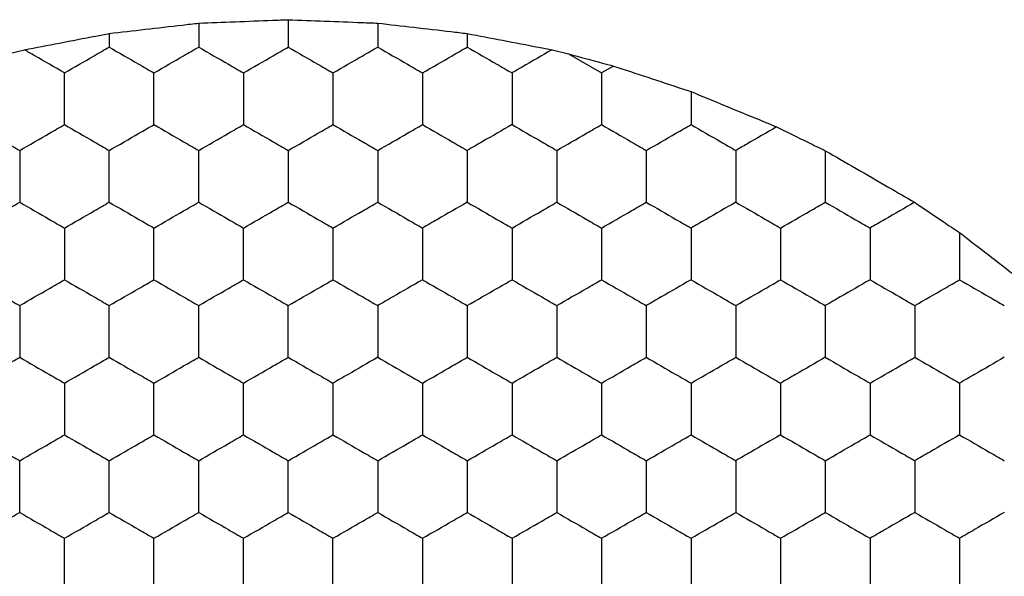
# Model space of a CAD drawing. Units: millimetres. Extents: x 20 to 820, y 20 to 574.
# Drawn here: x 165 to 170, y 161 to 163 of the extents above; entities that cross this region are included whole.
import ezdxf

# ---------------------------------------------------------------- set-up
doc = ezdxf.new("R2010")
doc.units = ezdxf.units.MM
doc.header["$LTSCALE"] = 2

msp = doc.modelspace()

# ---------------------------------------------------------------- linework, layer by layer
at = {"color": 7, "linetype": 'Continuous', "lineweight": 25}
for p, q in [((166.0924, 163.262), (166.0924, 163.1552)), ((166.4924, 163.2774), (166.4924, 163.1552)), ((166.8924, 163.262), (166.8924, 163.1552)), ((165.6924, 163.2158), (165.6924, 163.1552)), ((167.2924, 163.2158), (167.2924, 163.1552)), ((165.2393, 163.1245), (165.3136, 163.1429)), ((167.6712, 163.1429), (167.7454, 163.1245)), ((167.7454, 163.1245), (167.8924, 163.0397)), ((167.9458, 163.0706), (167.8924, 163.0397)), ((168.2924, 162.9562), (168.2924, 162.8088))]:
    msp.add_line(p, q, dxfattribs=at)
for points, knots in [([(165.6924, 163.2158), (165.7453, 163.222), (165.8513, 163.2344), (165.9922, 163.2505), (166.0683, 163.2592), (166.0924, 163.262)], [0, 0, 0, 0, 0.405839, 0.811688, 1, 1, 1, 1]), ([(166.0924, 163.262), (166.146, 163.2642), (166.2532, 163.2685), (166.3939, 163.2737), (166.4692, 163.2765), (166.4924, 163.2774)], [0, 0, 0, 0, 0.4092987, 0.8185906, 1, 1, 1, 1]), ([(166.4924, 163.2774), (166.546, 163.2754), (166.6532, 163.2715), (166.7939, 163.2659), (166.8692, 163.2629), (166.8924, 163.262)], [0, 0, 0, 0, 0.409305, 0.818602, 1, 1, 1, 1]), ([(166.8924, 163.262), (166.9456, 163.2559), (167.0522, 163.2438), (167.1928, 163.2274), (167.2684, 163.2186), (167.2924, 163.2158)], [0, 0, 0, 0, 0.405829, 0.811655, 1, 1, 1, 1]), ([(165.3136, 163.1429), (165.3653, 163.1529), (165.4686, 163.1729), (165.6017, 163.1984), (165.6724, 163.212), (165.6924, 163.2158)], [0, 0, 0, 0, 0.417983, 0.836001, 1, 1, 1, 1]), ([(167.2924, 163.2158), (167.3445, 163.2058), (167.4489, 163.1859), (167.5815, 163.1602), (167.6514, 163.1467), (167.6712, 163.1429)], [0, 0, 0, 0, 0.417896, 0.835824, 1, 1, 1, 1]), ([(165.4924, 163.0397), (165.5368, 163.0653), (165.6039, 163.1041), (165.67, 163.1423), (165.6924, 163.1552)], [0, 0, 0, 0, 0.661441, 1, 1, 1, 1]), ([(165.6924, 163.1552), (165.7368, 163.1295), (165.8039, 163.0908), (165.87, 163.0526), (165.8924, 163.0397)], [0, 0, 0, 0, 0.661441, 1, 1, 1, 1]), ([(165.8924, 163.0397), (165.9368, 163.0653), (166.0039, 163.1041), (166.07, 163.1423), (166.0924, 163.1552)], [0, 0, 0, 0, 0.661441, 1, 1, 1, 1]), ([(166.0924, 163.1552), (166.1368, 163.1295), (166.2039, 163.0908), (166.27, 163.0526), (166.2924, 163.0397)], [0, 0, 0, 0, 0.661441, 1, 1, 1, 1]), ([(166.2924, 163.0397), (166.3368, 163.0653), (166.4039, 163.1041), (166.47, 163.1423), (166.4924, 163.1552)], [0, 0, 0, 0, 0.661441, 1, 1, 1, 1]), ([(166.4924, 163.1552), (166.5368, 163.1295), (166.6039, 163.0908), (166.67, 163.0526), (166.6924, 163.0397)], [0, 0, 0, 0, 0.661441, 1, 1, 1, 1]), ([(166.6924, 163.0397), (166.7368, 163.0653), (166.8039, 163.1041), (166.87, 163.1423), (166.8924, 163.1552)], [0, 0, 0, 0, 0.661441, 1, 1, 1, 1]), ([(166.8924, 163.1552), (166.9368, 163.1295), (167.0039, 163.0908), (167.07, 163.0526), (167.0924, 163.0397)], [0, 0, 0, 0, 0.661445, 1, 1, 1, 1]), ([(167.0924, 163.0397), (167.1368, 163.0653), (167.2039, 163.1041), (167.27, 163.1423), (167.2924, 163.1552)], [0, 0, 0, 0, 0.661441, 1, 1, 1, 1]), ([(167.2924, 163.1552), (167.3368, 163.1295), (167.4039, 163.0908), (167.47, 163.0526), (167.4924, 163.0397)], [0, 0, 0, 0, 0.661441, 1, 1, 1, 1]), ([(165.4924, 163.0397), (165.448, 163.0653), (165.3882, 163.0999), (165.3289, 163.1341), (165.3136, 163.1429)], [0, 0, 0, 0, 0.7413651, 1, 1, 1, 1]), ([(167.6712, 163.1429), (167.6264, 163.1171), (167.5661, 163.0823), (167.5075, 163.0485), (167.4924, 163.0397)], [0, 0, 0, 0, 0.741374, 1, 1, 1, 1]), ([(167.7454, 163.1245), (167.796, 163.1109), (167.8633, 163.0928), (167.9294, 163.075), (167.9458, 163.0706)], [0, 0, 0, 0, 0.7516165, 1, 1, 1, 1]), ([(167.9458, 163.0706), (167.9963, 163.054), (168.0973, 163.0208), (168.2181, 162.9808), (168.2798, 162.9604), (168.2924, 162.9562)], [0, 0, 0, 0, 0.443178, 0.88633, 1, 1, 1, 1]), ([(165.4924, 162.8088), (165.4924, 162.86), (165.4924, 162.9376), (165.4924, 163.0139), (165.4924, 163.0397)], [0, 0, 0, 0, 0.6614393, 1, 1, 1, 1]), ([(165.8924, 162.8088), (165.8924, 162.86), (165.8924, 162.9376), (165.8924, 163.0139), (165.8924, 163.0397)], [0, 0, 0, 0, 0.6614393, 1, 1, 1, 1]), ([(166.2924, 163.0397), (166.2924, 162.9884), (166.2924, 162.9109), (166.2924, 162.8346), (166.2924, 162.8088)], [0, 0, 0, 0, 0.6614393, 1, 1, 1, 1]), ([(166.6924, 163.0397), (166.6924, 162.9884), (166.6924, 162.9109), (166.6924, 162.8346), (166.6924, 162.8088)], [0, 0, 0, 0, 0.6614393, 1, 1, 1, 1]), ([(167.0924, 163.0397), (167.0924, 162.9884), (167.0924, 162.9109), (167.0924, 162.8346), (167.0924, 162.8088)], [0, 0, 0, 0, 0.6614393, 1, 1, 1, 1]), ([(167.4924, 163.0397), (167.4924, 162.9884), (167.4924, 162.9109), (167.4924, 162.8346), (167.4924, 162.8088)], [0, 0, 0, 0, 0.6614393, 1, 1, 1, 1]), ([(167.8924, 163.0397), (167.8924, 162.9884), (167.8924, 162.9109), (167.8924, 162.8346), (167.8924, 162.8088)], [0, 0, 0, 0, 0.6614393, 1, 1, 1, 1]), ([(168.2924, 162.9562), (168.3418, 162.9359), (168.4408, 162.8953), (168.5755, 162.8395), (168.6489, 162.8092), (168.6747, 162.7986)], [0, 0, 0, 0, 0.393352, 0.786714, 1, 1, 1, 1]), ([(165.0924, 162.8088), (165.1368, 162.7831), (165.2039, 162.7444), (165.27, 162.7062), (165.2924, 162.6933)], [0, 0, 0, 0, 0.661441, 1, 1, 1, 1]), ([(165.2924, 162.6933), (165.3368, 162.7189), (165.4039, 162.7577), (165.47, 162.7958), (165.4924, 162.8088)], [0, 0, 0, 0, 0.661441, 1, 1, 1, 1]), ([(165.4924, 162.8088), (165.5368, 162.7831), (165.6039, 162.7444), (165.67, 162.7062), (165.6924, 162.6933)], [0, 0, 0, 0, 0.661441, 1, 1, 1, 1]), ([(165.6924, 162.6933), (165.7368, 162.7189), (165.8039, 162.7577), (165.87, 162.7958), (165.8924, 162.8088)], [0, 0, 0, 0, 0.661441, 1, 1, 1, 1]), ([(165.8924, 162.8088), (165.9368, 162.7831), (166.0039, 162.7444), (166.07, 162.7062), (166.0924, 162.6933)], [0, 0, 0, 0, 0.661441, 1, 1, 1, 1]), ([(166.0924, 162.6933), (166.1368, 162.7189), (166.2039, 162.7577), (166.27, 162.7958), (166.2924, 162.8088)], [0, 0, 0, 0, 0.661441, 1, 1, 1, 1]), ([(166.2924, 162.8088), (166.3368, 162.7831), (166.4039, 162.7444), (166.47, 162.7062), (166.4924, 162.6933)], [0, 0, 0, 0, 0.661441, 1, 1, 1, 1]), ([(166.4924, 162.6933), (166.5368, 162.7189), (166.6039, 162.7577), (166.67, 162.7958), (166.6924, 162.8088)], [0, 0, 0, 0, 0.661441, 1, 1, 1, 1]), ([(166.6924, 162.8088), (166.7368, 162.7831), (166.8039, 162.7444), (166.87, 162.7062), (166.8924, 162.6933)], [0, 0, 0, 0, 0.661441, 1, 1, 1, 1]), ([(166.8924, 162.6933), (166.9368, 162.7189), (167.0039, 162.7577), (167.07, 162.7958), (167.0924, 162.8088)], [0, 0, 0, 0, 0.661445, 1, 1, 1, 1]), ([(167.0924, 162.8088), (167.1368, 162.7831), (167.2039, 162.7444), (167.27, 162.7062), (167.2924, 162.6933)], [0, 0, 0, 0, 0.661441, 1, 1, 1, 1]), ([(167.4924, 162.8088), (167.448, 162.7831), (167.3808, 162.7444), (167.3147, 162.7062), (167.2924, 162.6933)], [0, 0, 0, 0, 0.661441, 1, 1, 1, 1]), ([(167.4924, 162.8088), (167.5368, 162.7831), (167.6039, 162.7444), (167.67, 162.7062), (167.6924, 162.6933)], [0, 0, 0, 0, 0.661441, 1, 1, 1, 1]), ([(167.6924, 162.6933), (167.7368, 162.7189), (167.8039, 162.7577), (167.87, 162.7958), (167.8924, 162.8088)], [0, 0, 0, 0, 0.661441, 1, 1, 1, 1]), ([(167.8924, 162.8088), (167.9368, 162.7831), (168.0039, 162.7444), (168.07, 162.7062), (168.0924, 162.6933)], [0, 0, 0, 0, 0.661441, 1, 1, 1, 1]), ([(168.0924, 162.6933), (168.1368, 162.7189), (168.2039, 162.7577), (168.27, 162.7958), (168.2924, 162.8088)], [0, 0, 0, 0, 0.661441, 1, 1, 1, 1]), ([(168.2924, 162.8088), (168.3368, 162.7831), (168.4039, 162.7444), (168.47, 162.7062), (168.4924, 162.6933)], [0, 0, 0, 0, 0.661441, 1, 1, 1, 1]), ([(168.6747, 162.7986), (168.63, 162.7728), (168.5686, 162.7373), (168.5087, 162.7027), (168.4924, 162.6933)], [0, 0, 0, 0, 0.726785, 1, 1, 1, 1]), ([(168.6747, 162.7986), (168.7212, 162.7758), (168.7945, 162.74), (168.8662, 162.705), (168.8924, 162.6922)], [0, 0, 0, 0, 0.634895, 1, 1, 1, 1]), ([(165.2924, 162.6933), (165.2924, 162.642), (165.2924, 162.5645), (165.2924, 162.4882), (165.2924, 162.4623)], [0, 0, 0, 0, 0.6614393, 1, 1, 1, 1]), ([(165.6924, 162.4623), (165.6924, 162.5136), (165.6924, 162.5912), (165.6924, 162.6675), (165.6924, 162.6933)], [0, 0, 0, 0, 0.6614393, 1, 1, 1, 1]), ([(166.0924, 162.4623), (166.0924, 162.5136), (166.0924, 162.5912), (166.0924, 162.6675), (166.0924, 162.6933)], [0, 0, 0, 0, 0.6614393, 1, 1, 1, 1]), ([(166.4924, 162.6933), (166.4924, 162.642), (166.4924, 162.5645), (166.4924, 162.4882), (166.4924, 162.4623)], [0, 0, 0, 0, 0.6614393, 1, 1, 1, 1]), ([(166.8924, 162.6933), (166.8924, 162.642), (166.8924, 162.5645), (166.8924, 162.4882), (166.8924, 162.4623)], [0, 0, 0, 0, 0.6614393, 1, 1, 1, 1]), ([(167.2924, 162.6933), (167.2924, 162.642), (167.2924, 162.5645), (167.2924, 162.4882), (167.2924, 162.4623)], [0, 0, 0, 0, 0.6614393, 1, 1, 1, 1]), ([(167.6924, 162.6933), (167.6924, 162.642), (167.6924, 162.5645), (167.6924, 162.4882), (167.6924, 162.4623)], [0, 0, 0, 0, 0.6614393, 1, 1, 1, 1]), ([(168.0924, 162.6933), (168.0924, 162.642), (168.0924, 162.5645), (168.0924, 162.4882), (168.0924, 162.4623)], [0, 0, 0, 0, 0.6614393, 1, 1, 1, 1]), ([(168.4924, 162.6933), (168.4924, 162.642), (168.4924, 162.5645), (168.4924, 162.4882), (168.4924, 162.4623)], [0, 0, 0, 0, 0.6614393, 1, 1, 1, 1]), ([(168.8924, 162.6922), (168.9377, 162.6661), (169.0285, 162.6139), (169.1711, 162.5315), (169.2537, 162.4836), (169.2914, 162.4618)], [0, 0, 0, 0, 0.3520707, 0.7041497, 1, 1, 1, 1]), ([(168.8924, 162.6922), (168.8924, 162.6409), (168.8924, 162.5637), (168.8924, 162.4878), (168.8924, 162.4623)], [0, 0, 0, 0, 0.664585, 1, 1, 1, 1]), ([(165.0924, 162.3469), (165.1368, 162.3725), (165.2039, 162.4113), (165.27, 162.4494), (165.2924, 162.4623)], [0, 0, 0, 0, 0.66144, 1, 1, 1, 1]), ([(165.2924, 162.4623), (165.3368, 162.4367), (165.4039, 162.3979), (165.47, 162.3598), (165.4924, 162.3469)], [0, 0, 0, 0, 0.661441, 1, 1, 1, 1]), ([(165.4924, 162.3469), (165.5368, 162.3725), (165.6039, 162.4113), (165.67, 162.4494), (165.6924, 162.4623)], [0, 0, 0, 0, 0.66144, 1, 1, 1, 1]), ([(165.6924, 162.4623), (165.7368, 162.4367), (165.8039, 162.3979), (165.87, 162.3598), (165.8924, 162.3469)], [0, 0, 0, 0, 0.661441, 1, 1, 1, 1]), ([(165.8924, 162.3469), (165.9368, 162.3725), (166.0039, 162.4113), (166.07, 162.4494), (166.0924, 162.4623)], [0, 0, 0, 0, 0.66144, 1, 1, 1, 1]), ([(166.0924, 162.4623), (166.1368, 162.4367), (166.2039, 162.3979), (166.27, 162.3598), (166.2924, 162.3469)], [0, 0, 0, 0, 0.661441, 1, 1, 1, 1]), ([(166.2924, 162.3469), (166.3368, 162.3725), (166.4039, 162.4113), (166.47, 162.4494), (166.4924, 162.4623)], [0, 0, 0, 0, 0.66144, 1, 1, 1, 1]), ([(166.4924, 162.4623), (166.5368, 162.4367), (166.6039, 162.3979), (166.67, 162.3598), (166.6924, 162.3469)], [0, 0, 0, 0, 0.661441, 1, 1, 1, 1]), ([(166.6924, 162.3469), (166.7368, 162.3725), (166.8039, 162.4113), (166.87, 162.4494), (166.8924, 162.4623)], [0, 0, 0, 0, 0.66144, 1, 1, 1, 1]), ([(166.8924, 162.4623), (166.9368, 162.4367), (167.0039, 162.3979), (167.07, 162.3598), (167.0924, 162.3469)], [0, 0, 0, 0, 0.661445, 1, 1, 1, 1]), ([(167.2924, 162.4623), (167.248, 162.4367), (167.1808, 162.3979), (167.1147, 162.3598), (167.0924, 162.3469)], [0, 0, 0, 0, 0.661441, 1, 1, 1, 1]), ([(167.2924, 162.4623), (167.3368, 162.4367), (167.4039, 162.3979), (167.47, 162.3598), (167.4924, 162.3469)], [0, 0, 0, 0, 0.661441, 1, 1, 1, 1]), ([(167.4924, 162.3469), (167.5368, 162.3725), (167.6039, 162.4113), (167.67, 162.4494), (167.6924, 162.4623)], [0, 0, 0, 0, 0.66144, 1, 1, 1, 1]), ([(167.6924, 162.4623), (167.7368, 162.4367), (167.8039, 162.3979), (167.87, 162.3598), (167.8924, 162.3469)], [0, 0, 0, 0, 0.661441, 1, 1, 1, 1]), ([(167.8924, 162.3469), (167.9368, 162.3725), (168.0039, 162.4113), (168.07, 162.4494), (168.0924, 162.4623)], [0, 0, 0, 0, 0.66144, 1, 1, 1, 1]), ([(168.0924, 162.4623), (168.1368, 162.4367), (168.2039, 162.3979), (168.27, 162.3598), (168.2924, 162.3469)], [0, 0, 0, 0, 0.661441, 1, 1, 1, 1]), ([(168.4924, 162.4623), (168.448, 162.4367), (168.3808, 162.3979), (168.3147, 162.3598), (168.2924, 162.3469)], [0, 0, 0, 0, 0.661441, 1, 1, 1, 1]), ([(168.4924, 162.4623), (168.5368, 162.4367), (168.6039, 162.3979), (168.67, 162.3598), (168.6924, 162.3469)], [0, 0, 0, 0, 0.661441, 1, 1, 1, 1]), ([(168.6924, 162.3469), (168.7368, 162.3725), (168.8039, 162.4113), (168.87, 162.4494), (168.8924, 162.4623)], [0, 0, 0, 0, 0.66144, 1, 1, 1, 1]), ([(168.8924, 162.4623), (168.9368, 162.4367), (169.0039, 162.3979), (169.07, 162.3598), (169.0924, 162.3469)], [0, 0, 0, 0, 0.661441, 1, 1, 1, 1]), ([(169.2914, 162.4618), (169.247, 162.4362), (169.1802, 162.3976), (169.1144, 162.3596), (169.0924, 162.3469)], [0, 0, 0, 0, 0.664577, 1, 1, 1, 1]), ([(169.2914, 162.4618), (169.3341, 162.4331), (169.4013, 162.3878), (169.468, 162.3429), (169.4924, 162.3265)], [0, 0, 0, 0, 0.634887, 1, 1, 1, 1]), ([(165.4924, 162.3469), (165.4924, 162.2956), (165.4924, 162.2181), (165.4924, 162.1418), (165.4924, 162.1159)], [0, 0, 0, 0, 0.66144, 1, 1, 1, 1]), ([(165.8924, 162.1159), (165.8924, 162.1672), (165.8924, 162.2447), (165.8924, 162.321), (165.8924, 162.3469)], [0, 0, 0, 0, 0.66144, 1, 1, 1, 1]), ([(166.2924, 162.1159), (166.2924, 162.1672), (166.2924, 162.2447), (166.2924, 162.321), (166.2924, 162.3469)], [0, 0, 0, 0, 0.66144, 1, 1, 1, 1]), ([(166.6924, 162.3469), (166.6924, 162.2956), (166.6924, 162.2181), (166.6924, 162.1418), (166.6924, 162.1159)], [0, 0, 0, 0, 0.66144, 1, 1, 1, 1]), ([(167.0924, 162.3469), (167.0924, 162.2956), (167.0924, 162.2181), (167.0924, 162.1418), (167.0924, 162.1159)], [0, 0, 0, 0, 0.66144, 1, 1, 1, 1]), ([(167.4924, 162.3469), (167.4924, 162.2956), (167.4924, 162.2181), (167.4924, 162.1418), (167.4924, 162.1159)], [0, 0, 0, 0, 0.66144, 1, 1, 1, 1]), ([(167.8924, 162.3469), (167.8924, 162.2956), (167.8924, 162.2181), (167.8924, 162.1418), (167.8924, 162.1159)], [0, 0, 0, 0, 0.66144, 1, 1, 1, 1]), ([(168.2924, 162.3469), (168.2924, 162.2956), (168.2924, 162.2181), (168.2924, 162.1418), (168.2924, 162.1159)], [0, 0, 0, 0, 0.66144, 1, 1, 1, 1]), ([(168.6924, 162.3469), (168.6924, 162.2956), (168.6924, 162.2181), (168.6924, 162.1418), (168.6924, 162.1159)], [0, 0, 0, 0, 0.66144, 1, 1, 1, 1]), ([(169.0924, 162.3469), (169.0924, 162.2956), (169.0924, 162.2181), (169.0924, 162.1418), (169.0924, 162.1159)], [0, 0, 0, 0, 0.66144, 1, 1, 1, 1]), ([(169.4924, 162.3265), (169.5342, 162.2944), (169.6178, 162.2301), (169.7337, 162.1408), (169.7976, 162.0915), (169.8201, 162.0742)], [0, 0, 0, 0, 0.39342, 0.786859, 1, 1, 1, 1]), ([(169.4924, 162.3265), (169.4924, 162.2749), (169.4924, 162.2039), (169.4924, 162.1348), (169.4924, 162.1159)], [0, 0, 0, 0, 0.726791, 1, 1, 1, 1]), ([(165.0924, 162.1159), (165.1368, 162.0903), (165.2039, 162.0515), (165.27, 162.0134), (165.2924, 162.0005)], [0, 0, 0, 0, 0.66144, 1, 1, 1, 1]), ([(165.2924, 162.0005), (165.3368, 162.0261), (165.4039, 162.0649), (165.47, 162.103), (165.4924, 162.1159)], [0, 0, 0, 0, 0.661441, 1, 1, 1, 1]), ([(165.4924, 162.1159), (165.5368, 162.0903), (165.6039, 162.0515), (165.67, 162.0134), (165.6924, 162.0005)], [0, 0, 0, 0, 0.66144, 1, 1, 1, 1]), ([(165.6924, 162.0005), (165.7368, 162.0261), (165.8039, 162.0649), (165.87, 162.103), (165.8924, 162.1159)], [0, 0, 0, 0, 0.661441, 1, 1, 1, 1]), ([(165.8924, 162.1159), (165.9368, 162.0903), (166.0039, 162.0515), (166.07, 162.0134), (166.0924, 162.0005)], [0, 0, 0, 0, 0.66144, 1, 1, 1, 1]), ([(166.0924, 162.0005), (166.1368, 162.0261), (166.2039, 162.0649), (166.27, 162.103), (166.2924, 162.1159)], [0, 0, 0, 0, 0.661441, 1, 1, 1, 1]), ([(166.2924, 162.1159), (166.3368, 162.0903), (166.4039, 162.0515), (166.47, 162.0134), (166.4924, 162.0005)], [0, 0, 0, 0, 0.66144, 1, 1, 1, 1]), ([(166.4924, 162.0005), (166.5368, 162.0261), (166.6039, 162.0649), (166.67, 162.103), (166.6924, 162.1159)], [0, 0, 0, 0, 0.661441, 1, 1, 1, 1]), ([(166.6924, 162.1159), (166.7368, 162.0903), (166.8039, 162.0515), (166.87, 162.0134), (166.8924, 162.0005)], [0, 0, 0, 0, 0.66144, 1, 1, 1, 1]), ([(167.0924, 162.1159), (167.048, 162.0903), (166.9808, 162.0515), (166.9147, 162.0134), (166.8924, 162.0005)], [0, 0, 0, 0, 0.6614444, 1, 1, 1, 1]), ([(167.0924, 162.1159), (167.1368, 162.0903), (167.2039, 162.0515), (167.27, 162.0134), (167.2924, 162.0005)], [0, 0, 0, 0, 0.66144, 1, 1, 1, 1]), ([(167.2924, 162.0005), (167.3368, 162.0261), (167.4039, 162.0649), (167.47, 162.103), (167.4924, 162.1159)], [0, 0, 0, 0, 0.661441, 1, 1, 1, 1]), ([(167.4924, 162.1159), (167.5368, 162.0903), (167.6039, 162.0515), (167.67, 162.0134), (167.6924, 162.0005)], [0, 0, 0, 0, 0.66144, 1, 1, 1, 1]), ([(167.6924, 162.0005), (167.7368, 162.0261), (167.8039, 162.0649), (167.87, 162.103), (167.8924, 162.1159)], [0, 0, 0, 0, 0.661441, 1, 1, 1, 1]), ([(167.8924, 162.1159), (167.9368, 162.0903), (168.0039, 162.0515), (168.07, 162.0134), (168.0924, 162.0005)], [0, 0, 0, 0, 0.66144, 1, 1, 1, 1]), ([(168.2924, 162.1159), (168.248, 162.0903), (168.1808, 162.0515), (168.1147, 162.0134), (168.0924, 162.0005)], [0, 0, 0, 0, 0.66144, 1, 1, 1, 1]), ([(168.2924, 162.1159), (168.3368, 162.0903), (168.4039, 162.0515), (168.47, 162.0134), (168.4924, 162.0005)], [0, 0, 0, 0, 0.66144, 1, 1, 1, 1]), ([(168.4924, 162.0005), (168.5368, 162.0261), (168.6039, 162.0649), (168.67, 162.103), (168.6924, 162.1159)], [0, 0, 0, 0, 0.661441, 1, 1, 1, 1]), ([(168.6924, 162.1159), (168.7368, 162.0903), (168.8039, 162.0515), (168.87, 162.0134), (168.8924, 162.0005)], [0, 0, 0, 0, 0.66144, 1, 1, 1, 1]), ([(169.0924, 162.1159), (169.048, 162.0903), (168.9808, 162.0515), (168.9147, 162.0134), (168.8924, 162.0005)], [0, 0, 0, 0, 0.66144, 1, 1, 1, 1]), ([(169.0924, 162.1159), (169.1368, 162.0903), (169.2039, 162.0515), (169.27, 162.0134), (169.2924, 162.0005)], [0, 0, 0, 0, 0.6614444, 1, 1, 1, 1]), ([(169.2924, 162.0005), (169.3368, 162.0261), (169.4039, 162.0649), (169.47, 162.103), (169.4924, 162.1159)], [0, 0, 0, 0, 0.661441, 1, 1, 1, 1]), ([(169.4924, 162.1159), (169.5368, 162.0903), (169.6039, 162.0515), (169.67, 162.0134), (169.6924, 162.0005)], [0, 0, 0, 0, 0.66144, 1, 1, 1, 1]), ([(165.2924, 162.0005), (165.2924, 161.9492), (165.2924, 161.8717), (165.2924, 161.7954), (165.2924, 161.7695)], [0, 0, 0, 0, 0.6614393, 1, 1, 1, 1]), ([(165.6924, 161.7695), (165.6924, 161.8208), (165.6924, 161.8983), (165.6924, 161.9746), (165.6924, 162.0005)], [0, 0, 0, 0, 0.6614413, 1, 1, 1, 1]), ([(166.0924, 161.7695), (166.0924, 161.8208), (166.0924, 161.8983), (166.0924, 161.9746), (166.0924, 162.0005)], [0, 0, 0, 0, 0.6614413, 1, 1, 1, 1]), ([(166.4924, 161.7695), (166.4924, 161.8208), (166.4924, 161.8983), (166.4924, 161.9746), (166.4924, 162.0005)], [0, 0, 0, 0, 0.6614413, 1, 1, 1, 1]), ([(166.8924, 162.0005), (166.8924, 161.9492), (166.8924, 161.8717), (166.8924, 161.7954), (166.8924, 161.7695)], [0, 0, 0, 0, 0.6614393, 1, 1, 1, 1]), ([(167.2924, 162.0005), (167.2924, 161.9492), (167.2924, 161.8717), (167.2924, 161.7954), (167.2924, 161.7695)], [0, 0, 0, 0, 0.6614393, 1, 1, 1, 1]), ([(167.6924, 162.0005), (167.6924, 161.9492), (167.6924, 161.8717), (167.6924, 161.7954), (167.6924, 161.7695)], [0, 0, 0, 0, 0.6614393, 1, 1, 1, 1]), ([(168.0924, 162.0005), (168.0924, 161.9492), (168.0924, 161.8717), (168.0924, 161.7954), (168.0924, 161.7695)], [0, 0, 0, 0, 0.6614393, 1, 1, 1, 1]), ([(168.4924, 162.0005), (168.4924, 161.9492), (168.4924, 161.8717), (168.4924, 161.7954), (168.4924, 161.7695)], [0, 0, 0, 0, 0.6614393, 1, 1, 1, 1]), ([(168.8924, 162.0005), (168.8924, 161.9492), (168.8924, 161.8717), (168.8924, 161.7954), (168.8924, 161.7695)], [0, 0, 0, 0, 0.6614393, 1, 1, 1, 1]), ([(169.2924, 162.0005), (169.2924, 161.9492), (169.2924, 161.8717), (169.2924, 161.7954), (169.2924, 161.7695)], [0, 0, 0, 0, 0.6614393, 1, 1, 1, 1]), ([(165.0924, 161.6541), (165.1368, 161.6797), (165.2039, 161.7185), (165.27, 161.7566), (165.2924, 161.7695)], [0, 0, 0, 0, 0.661441, 1, 1, 1, 1]), ([(165.2924, 161.7695), (165.3368, 161.7439), (165.4039, 161.7051), (165.47, 161.667), (165.4924, 161.6541)], [0, 0, 0, 0, 0.66144, 1, 1, 1, 1]), ([(165.4924, 161.6541), (165.5368, 161.6797), (165.6039, 161.7185), (165.67, 161.7566), (165.6924, 161.7695)], [0, 0, 0, 0, 0.661441, 1, 1, 1, 1]), ([(165.6924, 161.7695), (165.7368, 161.7439), (165.8039, 161.7051), (165.87, 161.667), (165.8924, 161.6541)], [0, 0, 0, 0, 0.66144, 1, 1, 1, 1]), ([(165.8924, 161.6541), (165.9368, 161.6797), (166.0039, 161.7185), (166.07, 161.7566), (166.0924, 161.7695)], [0, 0, 0, 0, 0.661441, 1, 1, 1, 1]), ([(166.0924, 161.7695), (166.1368, 161.7439), (166.2039, 161.7051), (166.27, 161.667), (166.2924, 161.6541)], [0, 0, 0, 0, 0.66144, 1, 1, 1, 1]), ([(166.2924, 161.6541), (166.3368, 161.6797), (166.4039, 161.7185), (166.47, 161.7566), (166.4924, 161.7695)], [0, 0, 0, 0, 0.661441, 1, 1, 1, 1]), ([(166.4924, 161.7695), (166.5368, 161.7439), (166.6039, 161.7051), (166.67, 161.667), (166.6924, 161.6541)], [0, 0, 0, 0, 0.66144, 1, 1, 1, 1]), ([(166.8924, 161.7695), (166.848, 161.7439), (166.7808, 161.7051), (166.7147, 161.667), (166.6924, 161.6541)], [0, 0, 0, 0, 0.66144, 1, 1, 1, 1]), ([(166.8924, 161.7695), (166.9368, 161.7439), (167.0039, 161.7051), (167.07, 161.667), (167.0924, 161.6541)], [0, 0, 0, 0, 0.6614444, 1, 1, 1, 1]), ([(167.0924, 161.6541), (167.1368, 161.6797), (167.2039, 161.7185), (167.27, 161.7566), (167.2924, 161.7695)], [0, 0, 0, 0, 0.661441, 1, 1, 1, 1]), ([(167.2924, 161.7695), (167.3368, 161.7439), (167.4039, 161.7051), (167.47, 161.667), (167.4924, 161.6541)], [0, 0, 0, 0, 0.66144, 1, 1, 1, 1]), ([(167.4924, 161.6541), (167.5368, 161.6797), (167.6039, 161.7185), (167.67, 161.7566), (167.6924, 161.7695)], [0, 0, 0, 0, 0.661441, 1, 1, 1, 1]), ([(167.6924, 161.7695), (167.7368, 161.7439), (167.8039, 161.7051), (167.87, 161.667), (167.8924, 161.6541)], [0, 0, 0, 0, 0.66144, 1, 1, 1, 1]), ([(167.8924, 161.6541), (167.9368, 161.6797), (168.0039, 161.7185), (168.07, 161.7566), (168.0924, 161.7695)], [0, 0, 0, 0, 0.661441, 1, 1, 1, 1]), ([(168.0924, 161.7695), (168.1368, 161.7439), (168.2039, 161.7051), (168.27, 161.667), (168.2924, 161.6541)], [0, 0, 0, 0, 0.66144, 1, 1, 1, 1]), ([(168.2924, 161.6541), (168.3368, 161.6797), (168.4039, 161.7185), (168.47, 161.7566), (168.4924, 161.7695)], [0, 0, 0, 0, 0.661441, 1, 1, 1, 1]), ([(168.4924, 161.7695), (168.5368, 161.7439), (168.6039, 161.7051), (168.67, 161.667), (168.6924, 161.6541)], [0, 0, 0, 0, 0.66144, 1, 1, 1, 1]), ([(168.8924, 161.7695), (168.848, 161.7439), (168.7808, 161.7051), (168.7147, 161.667), (168.6924, 161.6541)], [0, 0, 0, 0, 0.66144, 1, 1, 1, 1]), ([(168.8924, 161.7695), (168.9368, 161.7439), (169.0039, 161.7051), (169.07, 161.667), (169.0924, 161.6541)], [0, 0, 0, 0, 0.66144, 1, 1, 1, 1]), ([(169.0924, 161.6541), (169.1368, 161.6797), (169.2039, 161.7185), (169.27, 161.7566), (169.2924, 161.7695)], [0, 0, 0, 0, 0.661445, 1, 1, 1, 1]), ([(169.2924, 161.7695), (169.3368, 161.7439), (169.4039, 161.7051), (169.47, 161.667), (169.4924, 161.6541)], [0, 0, 0, 0, 0.66144, 1, 1, 1, 1]), ([(169.6924, 161.7695), (169.648, 161.7439), (169.5808, 161.7051), (169.5147, 161.667), (169.4924, 161.6541)], [0, 0, 0, 0, 0.66144, 1, 1, 1, 1]), ([(165.4924, 161.6541), (165.4924, 161.6028), (165.4924, 161.5253), (165.4924, 161.449), (165.4924, 161.4231)], [0, 0, 0, 0, 0.6614393, 1, 1, 1, 1]), ([(165.8924, 161.4231), (165.8924, 161.4744), (165.8924, 161.5519), (165.8924, 161.6282), (165.8924, 161.6541)], [0, 0, 0, 0, 0.6614413, 1, 1, 1, 1]), ([(166.2924, 161.4231), (166.2924, 161.4744), (166.2924, 161.5519), (166.2924, 161.6282), (166.2924, 161.6541)], [0, 0, 0, 0, 0.6614413, 1, 1, 1, 1]), ([(166.6924, 161.6541), (166.6924, 161.6028), (166.6924, 161.5253), (166.6924, 161.449), (166.6924, 161.4231)], [0, 0, 0, 0, 0.6614393, 1, 1, 1, 1]), ([(167.0924, 161.6541), (167.0924, 161.6028), (167.0924, 161.5253), (167.0924, 161.449), (167.0924, 161.4231)], [0, 0, 0, 0, 0.6614393, 1, 1, 1, 1]), ([(167.4924, 161.6541), (167.4924, 161.6028), (167.4924, 161.5253), (167.4924, 161.449), (167.4924, 161.4231)], [0, 0, 0, 0, 0.6614393, 1, 1, 1, 1]), ([(167.8924, 161.6541), (167.8924, 161.6028), (167.8924, 161.5253), (167.8924, 161.449), (167.8924, 161.4231)], [0, 0, 0, 0, 0.6614393, 1, 1, 1, 1]), ([(168.2924, 161.6541), (168.2924, 161.6028), (168.2924, 161.5253), (168.2924, 161.449), (168.2924, 161.4231)], [0, 0, 0, 0, 0.6614393, 1, 1, 1, 1]), ([(168.6924, 161.6541), (168.6924, 161.6028), (168.6924, 161.5253), (168.6924, 161.449), (168.6924, 161.4231)], [0, 0, 0, 0, 0.6614393, 1, 1, 1, 1]), ([(169.0924, 161.6541), (169.0924, 161.6028), (169.0924, 161.5253), (169.0924, 161.449), (169.0924, 161.4231)], [0, 0, 0, 0, 0.6614393, 1, 1, 1, 1]), ([(169.4924, 161.6541), (169.4924, 161.6028), (169.4924, 161.5253), (169.4924, 161.449), (169.4924, 161.4231)], [0, 0, 0, 0, 0.6614393, 1, 1, 1, 1]), ([(165.0924, 161.4231), (165.1368, 161.3975), (165.2039, 161.3587), (165.27, 161.3206), (165.2924, 161.3076)], [0, 0, 0, 0, 0.66144, 1, 1, 1, 1]), ([(165.2924, 161.3076), (165.3368, 161.3333), (165.4039, 161.372), (165.47, 161.4102), (165.4924, 161.4231)], [0, 0, 0, 0, 0.66144, 1, 1, 1, 1]), ([(165.4924, 161.4231), (165.5368, 161.3975), (165.6039, 161.3587), (165.67, 161.3206), (165.6924, 161.3076)], [0, 0, 0, 0, 0.66144, 1, 1, 1, 1]), ([(165.6924, 161.3076), (165.7368, 161.3333), (165.8039, 161.372), (165.87, 161.4102), (165.8924, 161.4231)], [0, 0, 0, 0, 0.66144, 1, 1, 1, 1]), ([(165.8924, 161.4231), (165.9368, 161.3975), (166.0039, 161.3587), (166.07, 161.3206), (166.0924, 161.3076)], [0, 0, 0, 0, 0.66144, 1, 1, 1, 1]), ([(166.0924, 161.3076), (166.1368, 161.3333), (166.2039, 161.372), (166.27, 161.4102), (166.2924, 161.4231)], [0, 0, 0, 0, 0.66144, 1, 1, 1, 1]), ([(166.2924, 161.4231), (166.3368, 161.3975), (166.4039, 161.3587), (166.47, 161.3206), (166.4924, 161.3076)], [0, 0, 0, 0, 0.66144, 1, 1, 1, 1]), ([(166.4924, 161.3076), (166.5368, 161.3333), (166.6039, 161.372), (166.67, 161.4102), (166.6924, 161.4231)], [0, 0, 0, 0, 0.66144, 1, 1, 1, 1]), ([(166.6924, 161.4231), (166.7368, 161.3975), (166.8039, 161.3587), (166.87, 161.3206), (166.8924, 161.3076)], [0, 0, 0, 0, 0.66144, 1, 1, 1, 1]), ([(166.8924, 161.3076), (166.9368, 161.3333), (167.0039, 161.372), (167.07, 161.4102), (167.0924, 161.4231)], [0, 0, 0, 0, 0.6614444, 1, 1, 1, 1]), ([(167.0924, 161.4231), (167.1368, 161.3975), (167.2039, 161.3587), (167.27, 161.3206), (167.2924, 161.3076)], [0, 0, 0, 0, 0.66144, 1, 1, 1, 1]), ([(167.2924, 161.3076), (167.3368, 161.3333), (167.4039, 161.372), (167.47, 161.4102), (167.4924, 161.4231)], [0, 0, 0, 0, 0.66144, 1, 1, 1, 1]), ([(167.4924, 161.4231), (167.5368, 161.3975), (167.6039, 161.3587), (167.67, 161.3206), (167.6924, 161.3076)], [0, 0, 0, 0, 0.66144, 1, 1, 1, 1]), ([(167.6924, 161.3076), (167.7368, 161.3333), (167.8039, 161.372), (167.87, 161.4102), (167.8924, 161.4231)], [0, 0, 0, 0, 0.66144, 1, 1, 1, 1]), ([(167.8924, 161.4231), (167.9368, 161.3975), (168.0039, 161.3587), (168.07, 161.3206), (168.0924, 161.3076)], [0, 0, 0, 0, 0.66144, 1, 1, 1, 1]), ([(168.0924, 161.3076), (168.1368, 161.3333), (168.2039, 161.372), (168.27, 161.4102), (168.2924, 161.4231)], [0, 0, 0, 0, 0.66144, 1, 1, 1, 1]), ([(168.2924, 161.4231), (168.3368, 161.3975), (168.4039, 161.3587), (168.47, 161.3206), (168.4924, 161.3076)], [0, 0, 0, 0, 0.66144, 1, 1, 1, 1]), ([(168.6924, 161.4231), (168.648, 161.3975), (168.5808, 161.3587), (168.5147, 161.3206), (168.4924, 161.3076)], [0, 0, 0, 0, 0.66144, 1, 1, 1, 1]), ([(168.6924, 161.4231), (168.7368, 161.3975), (168.8039, 161.3587), (168.87, 161.3206), (168.8924, 161.3076)], [0, 0, 0, 0, 0.66144, 1, 1, 1, 1]), ([(168.8924, 161.3076), (168.9368, 161.3333), (169.0039, 161.372), (169.07, 161.4102), (169.0924, 161.4231)], [0, 0, 0, 0, 0.66144, 1, 1, 1, 1]), ([(169.0924, 161.4231), (169.1368, 161.3975), (169.2039, 161.3587), (169.27, 161.3206), (169.2924, 161.3076)], [0, 0, 0, 0, 0.6614444, 1, 1, 1, 1]), ([(169.4924, 161.4231), (169.448, 161.3975), (169.3808, 161.3587), (169.3147, 161.3206), (169.2924, 161.3076)], [0, 0, 0, 0, 0.66144, 1, 1, 1, 1]), ([(169.4924, 161.4231), (169.5368, 161.3975), (169.6039, 161.3587), (169.67, 161.3206), (169.6924, 161.3076)], [0, 0, 0, 0, 0.66144, 1, 1, 1, 1]), ([(165.2924, 161.0767), (165.2924, 161.128), (165.2924, 161.2055), (165.2924, 161.2818), (165.2924, 161.3076)], [0, 0, 0, 0, 0.6614413, 1, 1, 1, 1]), ([(165.6924, 161.0767), (165.6924, 161.128), (165.6924, 161.2055), (165.6924, 161.2818), (165.6924, 161.3076)], [0, 0, 0, 0, 0.6614413, 1, 1, 1, 1]), ([(166.0924, 161.0767), (166.0924, 161.128), (166.0924, 161.2055), (166.0924, 161.2818), (166.0924, 161.3076)], [0, 0, 0, 0, 0.6614413, 1, 1, 1, 1]), ([(166.4924, 161.0767), (166.4924, 161.128), (166.4924, 161.2055), (166.4924, 161.2818), (166.4924, 161.3076)], [0, 0, 0, 0, 0.6614413, 1, 1, 1, 1]), ([(166.8924, 161.3076), (166.8924, 161.2564), (166.8924, 161.1788), (166.8924, 161.1025), (166.8924, 161.0767)], [0, 0, 0, 0, 0.6614393, 1, 1, 1, 1]), ([(167.2924, 161.3076), (167.2924, 161.2564), (167.2924, 161.1788), (167.2924, 161.1025), (167.2924, 161.0767)], [0, 0, 0, 0, 0.6614393, 1, 1, 1, 1]), ([(167.6924, 161.3076), (167.6924, 161.2564), (167.6924, 161.1788), (167.6924, 161.1025), (167.6924, 161.0767)], [0, 0, 0, 0, 0.6614393, 1, 1, 1, 1]), ([(168.0924, 161.3076), (168.0924, 161.2564), (168.0924, 161.1788), (168.0924, 161.1025), (168.0924, 161.0767)], [0, 0, 0, 0, 0.6614393, 1, 1, 1, 1]), ([(168.4924, 161.3076), (168.4924, 161.2564), (168.4924, 161.1788), (168.4924, 161.1025), (168.4924, 161.0767)], [0, 0, 0, 0, 0.6614393, 1, 1, 1, 1]), ([(168.8924, 161.3076), (168.8924, 161.2564), (168.8924, 161.1788), (168.8924, 161.1025), (168.8924, 161.0767)], [0, 0, 0, 0, 0.6614393, 1, 1, 1, 1]), ([(169.2924, 161.3076), (169.2924, 161.2564), (169.2924, 161.1788), (169.2924, 161.1025), (169.2924, 161.0767)], [0, 0, 0, 0, 0.6614393, 1, 1, 1, 1]), ([(165.0924, 160.9612), (165.1368, 160.9869), (165.2039, 161.0256), (165.27, 161.0638), (165.2924, 161.0767)], [0, 0, 0, 0, 0.66144, 1, 1, 1, 1]), ([(165.2924, 161.0767), (165.3368, 161.0511), (165.4039, 161.0123), (165.47, 160.9742), (165.4924, 160.9612)], [0, 0, 0, 0, 0.66144, 1, 1, 1, 1]), ([(165.4924, 160.9612), (165.5368, 160.9869), (165.6039, 161.0256), (165.67, 161.0638), (165.6924, 161.0767)], [0, 0, 0, 0, 0.66144, 1, 1, 1, 1]), ([(165.6924, 161.0767), (165.7368, 161.0511), (165.8039, 161.0123), (165.87, 160.9742), (165.8924, 160.9612)], [0, 0, 0, 0, 0.66144, 1, 1, 1, 1]), ([(165.8924, 160.9612), (165.9368, 160.9869), (166.0039, 161.0256), (166.07, 161.0638), (166.0924, 161.0767)], [0, 0, 0, 0, 0.66144, 1, 1, 1, 1]), ([(166.0924, 161.0767), (166.1368, 161.0511), (166.2039, 161.0123), (166.27, 160.9742), (166.2924, 160.9612)], [0, 0, 0, 0, 0.66144, 1, 1, 1, 1]), ([(166.2924, 160.9612), (166.3368, 160.9869), (166.4039, 161.0256), (166.47, 161.0638), (166.4924, 161.0767)], [0, 0, 0, 0, 0.66144, 1, 1, 1, 1]), ([(166.4924, 161.0767), (166.5368, 161.0511), (166.6039, 161.0123), (166.67, 160.9742), (166.6924, 160.9612)], [0, 0, 0, 0, 0.66144, 1, 1, 1, 1]), ([(166.6924, 160.9612), (166.7368, 160.9869), (166.8039, 161.0256), (166.87, 161.0638), (166.8924, 161.0767)], [0, 0, 0, 0, 0.66144, 1, 1, 1, 1]), ([(166.8924, 161.0767), (166.9368, 161.0511), (167.0039, 161.0123), (167.07, 160.9742), (167.0924, 160.9612)], [0, 0, 0, 0, 0.6614444, 1, 1, 1, 1]), ([(167.0924, 160.9612), (167.1368, 160.9869), (167.2039, 161.0256), (167.27, 161.0638), (167.2924, 161.0767)], [0, 0, 0, 0, 0.66144, 1, 1, 1, 1]), ([(167.2924, 161.0767), (167.3368, 161.0511), (167.4039, 161.0123), (167.47, 160.9742), (167.4924, 160.9612)], [0, 0, 0, 0, 0.66144, 1, 1, 1, 1]), ([(167.4924, 160.9612), (167.5368, 160.9869), (167.6039, 161.0256), (167.67, 161.0638), (167.6924, 161.0767)], [0, 0, 0, 0, 0.66144, 1, 1, 1, 1]), ([(167.6924, 161.0767), (167.7368, 161.0511), (167.8039, 161.0123), (167.87, 160.9742), (167.8924, 160.9612)], [0, 0, 0, 0, 0.66144, 1, 1, 1, 1]), ([(167.8924, 160.9612), (167.9368, 160.9869), (168.0039, 161.0256), (168.07, 161.0638), (168.0924, 161.0767)], [0, 0, 0, 0, 0.66144, 1, 1, 1, 1]), ([(168.0924, 161.0767), (168.1368, 161.0511), (168.2039, 161.0123), (168.27, 160.9742), (168.2924, 160.9612)], [0, 0, 0, 0, 0.66144, 1, 1, 1, 1]), ([(168.2924, 160.9612), (168.3368, 160.9869), (168.4039, 161.0256), (168.47, 161.0638), (168.4924, 161.0767)], [0, 0, 0, 0, 0.66144, 1, 1, 1, 1]), ([(168.4924, 161.0767), (168.5368, 161.0511), (168.6039, 161.0123), (168.67, 160.9742), (168.6924, 160.9612)], [0, 0, 0, 0, 0.66144, 1, 1, 1, 1]), ([(168.6924, 160.9612), (168.7368, 160.9869), (168.8039, 161.0256), (168.87, 161.0638), (168.8924, 161.0767)], [0, 0, 0, 0, 0.66144, 1, 1, 1, 1]), ([(168.8924, 161.0767), (168.9368, 161.0511), (169.0039, 161.0123), (169.07, 160.9742), (169.0924, 160.9612)], [0, 0, 0, 0, 0.66144, 1, 1, 1, 1]), ([(169.2924, 161.0767), (169.248, 161.0511), (169.1808, 161.0123), (169.1147, 160.9742), (169.0924, 160.9612)], [0, 0, 0, 0, 0.6614444, 1, 1, 1, 1]), ([(169.2924, 161.0767), (169.3368, 161.0511), (169.4039, 161.0123), (169.47, 160.9742), (169.4924, 160.9612)], [0, 0, 0, 0, 0.66144, 1, 1, 1, 1]), ([(169.6924, 161.0767), (169.648, 161.0511), (169.5808, 161.0123), (169.5147, 160.9742), (169.4924, 160.9612)], [0, 0, 0, 0, 0.66144, 1, 1, 1, 1]), ([(165.4924, 160.7303), (165.4924, 160.7816), (165.4924, 160.8591), (165.4924, 160.9354), (165.4924, 160.9612)], [0, 0, 0, 0, 0.6614393, 1, 1, 1, 1]), ([(165.8924, 160.7303), (165.8924, 160.7816), (165.8924, 160.8591), (165.8924, 160.9354), (165.8924, 160.9612)], [0, 0, 0, 0, 0.6614393, 1, 1, 1, 1]), ([(166.2924, 160.7303), (166.2924, 160.7816), (166.2924, 160.8591), (166.2924, 160.9354), (166.2924, 160.9612)], [0, 0, 0, 0, 0.6614393, 1, 1, 1, 1]), ([(166.6924, 160.7303), (166.6924, 160.7816), (166.6924, 160.8591), (166.6924, 160.9354), (166.6924, 160.9612)], [0, 0, 0, 0, 0.6614393, 1, 1, 1, 1]), ([(167.0924, 160.9612), (167.0924, 160.91), (167.0924, 160.8324), (167.0924, 160.7561), (167.0924, 160.7303)], [0, 0, 0, 0, 0.6614413, 1, 1, 1, 1]), ([(167.4924, 160.9612), (167.4924, 160.91), (167.4924, 160.8324), (167.4924, 160.7561), (167.4924, 160.7303)], [0, 0, 0, 0, 0.6614413, 1, 1, 1, 1]), ([(167.8924, 160.9612), (167.8924, 160.91), (167.8924, 160.8324), (167.8924, 160.7561), (167.8924, 160.7303)], [0, 0, 0, 0, 0.6614413, 1, 1, 1, 1]), ([(168.2924, 160.9612), (168.2924, 160.91), (168.2924, 160.8324), (168.2924, 160.7561), (168.2924, 160.7303)], [0, 0, 0, 0, 0.6614413, 1, 1, 1, 1]), ([(168.6924, 160.9612), (168.6924, 160.91), (168.6924, 160.8324), (168.6924, 160.7561), (168.6924, 160.7303)], [0, 0, 0, 0, 0.6614413, 1, 1, 1, 1]), ([(169.0924, 160.9612), (169.0924, 160.91), (169.0924, 160.8324), (169.0924, 160.7561), (169.0924, 160.7303)], [0, 0, 0, 0, 0.6614413, 1, 1, 1, 1]), ([(169.4924, 160.9612), (169.4924, 160.91), (169.4924, 160.8324), (169.4924, 160.7561), (169.4924, 160.7303)], [0, 0, 0, 0, 0.6614413, 1, 1, 1, 1])]:
    msp.add_open_spline(points, degree=3, knots=knots, dxfattribs=at)

doc.saveas('drawing.dxf')
